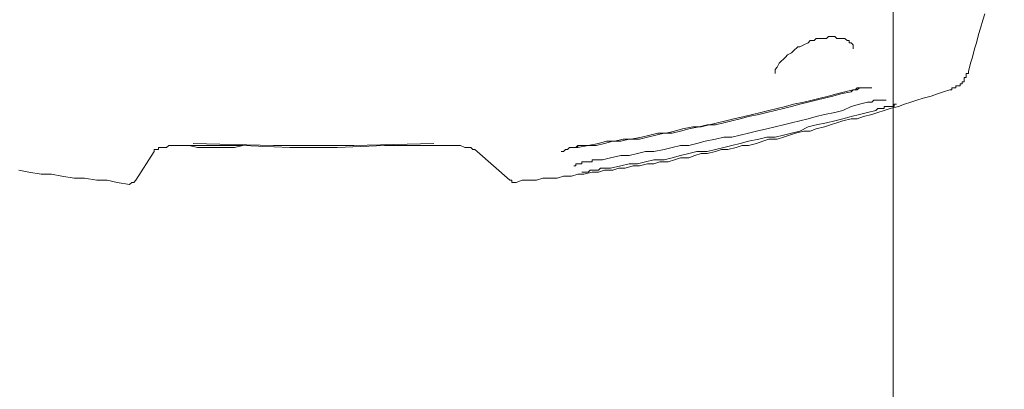
# Model space of a CAD drawing. Units: millimetres. Extents: x -2.6 to 51.7, y -14.4 to 19.4.
# Drawn here: x 24.6 to 24.8, y 4.4 to 4.5 of the extents above; entities that cross this region are included whole.
import ezdxf
from ezdxf.enums import TextEntityAlignment as Align

# ---------------------------------------------------------------- set-up
doc = ezdxf.new("R2010")
doc.units = ezdxf.units.MM
doc.header["$LTSCALE"] = 0.1
doc.layers.get('0').update_dxf_attribs({"lineweight": 0})
doc.layers.add('0-GLP X4', color=7, linetype='Continuous', lineweight=0)
doc.layers.add('1-Stage 10m x 4m x 0.4mH', color=7, linetype='Continuous', lineweight=0)
doc.styles.get("Standard").update_dxf_attribs({"font": 'txt.shx'})

# ---------------------------------------------------------------- blocks, each defined once
blk = doc.blocks.new('GLP X4')
at = {"layer": '0-GLP X4', "color": 0, "linetype": 'Continuous'}
for points in [[(-0.14505, 0.29422), (-0.14593, 0.29392), (-0.14711, 0.29363), (-0.14799, 0.29334), (-0.14917, 0.29304), (-0.15005, 0.29275), (-0.15123, 0.29245), (-0.15211, 0.29216), (-0.15329, 0.29187)], [(-0.15329, 0.29187), (-0.15358, 0.29187), (-0.15358, 0.29187), (-0.15358, 0.29187), (-0.15358, 0.29157), (-0.15358, 0.29157)], [(-0.15388, 0.29157), (-0.15388, 0.29157), (-0.15388, 0.29157), (-0.15388, 0.29157), (-0.15388, 0.29157), (-0.15417, 0.29157), (-0.15417, 0.29157), (-0.15417, 0.29157), (-0.15417, 0.29157), (-0.15417, 0.29157), (-0.15417, 0.29128), (-0.15417, 0.29128), (-0.15417, 0.29128), (-0.15447, 0.29128), (-0.15447, 0.29128), (-0.15447, 0.29128), (-0.15447, 0.29128), (-0.15447, 0.29128), (-0.15447, 0.29128), (-0.15447, 0.29128), (-0.15447, 0.29128), (-0.15447, 0.29128), (-0.15447, 0.29128), (-0.15447, 0.29128), (-0.15476, 0.29128), (-0.15476, 0.29128), (-0.15476, 0.29098), (-0.15476, 0.29098), (-0.15476, 0.29098), (-0.15476, 0.29098), (-0.15476, 0.29098), (-0.15476, 0.29098), (-0.15476, 0.29098), (-0.15476, 0.29098), (-0.15476, 0.29098), (-0.15476, 0.29098), (-0.15476, 0.29098), (-0.15476, 0.29098), (-0.15476, 0.29098), (-0.15505, 0.29098), (-0.15505, 0.29098), (-0.15505, 0.29098), (-0.15505, 0.29098), (-0.15505, 0.29098), (-0.15505, 0.29069), (-0.15505, 0.29069), (-0.15505, 0.29069), (-0.15505, 0.29069), (-0.15505, 0.29069), (-0.15505, 0.29069), (-0.15505, 0.29069), (-0.15505, 0.29069), (-0.15505, 0.29069), (-0.15505, 0.29069), (-0.15505, 0.29069), (-0.15505, 0.29069), (-0.15505, 0.29069), (-0.15505, 0.29069), (-0.15505, 0.29069), (-0.15505, 0.29069), (-0.15505, 0.29069), (-0.15535, 0.29069), (-0.15535, 0.29069), (-0.15535, 0.29039), (-0.15535, 0.29039), (-0.15535, 0.29039), (-0.15535, 0.29039), (-0.15535, 0.29039), (-0.15535, 0.29039), (-0.15535, 0.29039), (-0.15535, 0.29039), (-0.15535, 0.29039), (-0.15535, 0.29039), (-0.15535, 0.29039), (-0.15535, 0.29039), (-0.15535, 0.29039), (-0.15535, 0.29039)], [(-0.15535, 0.29039), (-0.15535, 0.2901)], [(-0.15535, 0.29039), (-0.15535, 0.29039)], [(-0.15535, 0.29039), (-0.15535, 0.29039)], [(-0.15535, 0.29039), (-0.15535, 0.29039)], [(-0.15358, 0.29157), (-0.15388, 0.29157)], [(-0.15594, 0.28922), (-0.15623, 0.28833), (-0.15652, 0.28745), (-0.15682, 0.28657), (-0.15711, 0.28539), (-0.15741, 0.28451), (-0.1577, 0.28363), (-0.158, 0.28274), (-0.15829, 0.28186), (-0.15858, 0.28069), (-0.15888, 0.2798), (-0.15917, 0.27892), (-0.15947, 0.27804), (-0.15976, 0.27686), (-0.16006, 0.27598), (-0.16006, 0.27509), (-0.16035, 0.27392), (-0.16064, 0.27304), (-0.16094, 0.27215), (-0.16123, 0.27127), (-0.16153, 0.27009), (-0.16182, 0.26921), (-0.16182, 0.26833), (-0.16211, 0.26715), (-0.16241, 0.26627), (-0.1627, 0.26539), (-0.163, 0.2645), (-0.163, 0.26333), (-0.16329, 0.26244), (-0.16359, 0.26156), (-0.16388, 0.26038), (-0.16388, 0.2595), (-0.16417, 0.25862), (-0.16447, 0.25744), (-0.16447, 0.25656), (-0.16476, 0.25568), (-0.16506, 0.2545), (-0.16506, 0.25362), (-0.16535, 0.25273), (-0.16565, 0.25185), (-0.16565, 0.25067), (-0.16594, 0.24979), (-0.16623, 0.24891), (-0.16623, 0.24773), (-0.16653, 0.24685), (-0.16653, 0.24597), (-0.16682, 0.24479), (-0.16682, 0.24391), (-0.16712, 0.24273), (-0.16712, 0.24185), (-0.16741, 0.24097), (-0.16741, 0.23979), (-0.1677, 0.23891), (-0.1677, 0.23802), (-0.168, 0.23685), (-0.168, 0.23596), (-0.16829, 0.23508), (-0.16829, 0.2339), (-0.16859, 0.23302), (-0.16859, 0.23214), (-0.16859, 0.23096), (-0.16888, 0.23008), (-0.16888, 0.2289), (-0.16888, 0.22802), (-0.16918, 0.22714)], [(-0.15564, 0.28951), (-0.15594, 0.28951)], [(-0.15594, 0.28951), (-0.15594, 0.28951)], [(-0.15594, 0.28951), (-0.15594, 0.28951)], [(-0.15594, 0.28951), (-0.15594, 0.28951)], [(-0.15594, 0.28951), (-0.15594, 0.28951)], [(-0.15594, 0.28951), (-0.15594, 0.28951)], [(-0.15594, 0.28951), (-0.15594, 0.28951), (-0.15594, 0.28951), (-0.15594, 0.28951), (-0.15594, 0.28951), (-0.15594, 0.28922), (-0.15594, 0.28922), (-0.15594, 0.28922), (-0.15594, 0.28922)], [(-0.15594, 0.28922), (-0.15594, 0.28922), (-0.15594, 0.28922)], [(-0.15564, 0.2901), (-0.15564, 0.28981)], [(-0.15564, 0.2901), (-0.15564, 0.2901)], [(-0.15564, 0.2901), (-0.15564, 0.2901)], [(-0.15535, 0.2901), (-0.15564, 0.2901)], [(-0.15564, 0.28981), (-0.15564, 0.28981)], [(-0.15564, 0.28981), (-0.15564, 0.28981)], [(-0.15564, 0.28981), (-0.15564, 0.28951)], [(-0.15564, 0.28951), (-0.15564, 0.28951)], [(-0.15564, 0.28951), (-0.15564, 0.28951)], [(-0.15564, 0.28951), (-0.15564, 0.28951)], [(-0.15564, 0.28951), (-0.15564, 0.28951)], [(-0.15564, 0.28951), (-0.15564, 0.28951)], [(-0.15564, 0.28951), (-0.15564, 0.28951)], [(-0.15564, 0.28951), (-0.15564, 0.28951)], [(-0.15564, 0.28951), (-0.15564, 0.28951)], [(-0.15564, 0.28951), (-0.15564, 0.28951)], [(-0.15564, 0.28951), (-0.15564, 0.28951)], [(-0.15535, 0.2901), (-0.15535, 0.2901)], [(-0.15535, 0.2901), (-0.15535, 0.2901)], [(-0.15535, 0.2901), (-0.15535, 0.2901)], [(-0.15535, 0.2901), (-0.15535, 0.2901)], [(-0.15535, 0.2901), (-0.15535, 0.2901)], [(-0.15535, 0.2901), (-0.15535, 0.2901)], [(-0.15535, 0.2901), (-0.15535, 0.2901)], [(-0.158, 0.28157), (-0.158, 0.28157), (-0.158, 0.28157), (-0.158, 0.28157), (-0.158, 0.28157), (-0.158, 0.28157), (-0.158, 0.28157), (-0.158, 0.28157), (-0.158, 0.28157), (-0.158, 0.28127), (-0.158, 0.28127), (-0.158, 0.28127), (-0.15829, 0.28127), (-0.15829, 0.28098), (-0.15829, 0.28098), (-0.15829, 0.28098), (-0.15829, 0.28069), (-0.15829, 0.28069), (-0.15829, 0.28039), (-0.15829, 0.28039), (-0.15829, 0.2801), (-0.15829, 0.2801), (-0.15829, 0.2798), (-0.15858, 0.2798), (-0.15858, 0.27951), (-0.15858, 0.27951), (-0.15858, 0.27921), (-0.15858, 0.27892), (-0.15858, 0.27892), (-0.15888, 0.27863)], [(-0.15741, 0.2801), (-0.15741, 0.2801), (-0.15741, 0.2801), (-0.15741, 0.2801), (-0.15741, 0.2801), (-0.15741, 0.2801), (-0.15741, 0.2801), (-0.15741, 0.2801), (-0.15741, 0.2798), (-0.15741, 0.2798), (-0.15741, 0.2798), (-0.15741, 0.27951), (-0.15741, 0.27951), (-0.15741, 0.27951), (-0.15741, 0.27921), (-0.15741, 0.27921), (-0.15741, 0.27892), (-0.15741, 0.27892), (-0.15741, 0.27863), (-0.15741, 0.27833), (-0.15741, 0.27833), (-0.1577, 0.27804), (-0.1577, 0.27774), (-0.1577, 0.27774), (-0.1577, 0.27745)], [(-0.15888, 0.27863), (-0.15917, 0.27745), (-0.15947, 0.27627), (-0.15976, 0.27509), (-0.16006, 0.27392), (-0.16035, 0.27274), (-0.16064, 0.27156), (-0.16094, 0.27009), (-0.16123, 0.26892), (-0.16182, 0.26774), (-0.16211, 0.26656), (-0.16241, 0.26539), (-0.1627, 0.26421), (-0.1627, 0.26303), (-0.163, 0.26186), (-0.16329, 0.26038), (-0.16359, 0.25921), (-0.16388, 0.25803), (-0.16417, 0.25685), (-0.16447, 0.25568), (-0.16476, 0.2545), (-0.16476, 0.25303), (-0.16506, 0.25185), (-0.16535, 0.25067), (-0.16565, 0.2495), (-0.16594, 0.24832), (-0.16594, 0.24685), (-0.16623, 0.24567), (-0.16653, 0.2445), (-0.16653, 0.24332), (-0.16682, 0.24214), (-0.16712, 0.24067), (-0.16712, 0.23949)], [(-0.15564, 0.27804), (-0.15564, 0.27804), (-0.15564, 0.27804), (-0.15564, 0.27774), (-0.15564, 0.27774), (-0.15564, 0.27774), (-0.15564, 0.27774), (-0.15564, 0.27745), (-0.15564, 0.27745), (-0.15564, 0.27715), (-0.15564, 0.27715), (-0.15564, 0.27686), (-0.15564, 0.27657), (-0.15564, 0.27657), (-0.15564, 0.27627), (-0.15564, 0.27598), (-0.15594, 0.27568), (-0.15594, 0.27539)], [(-0.1577, 0.27745), (-0.158, 0.27627), (-0.15829, 0.27509), (-0.15888, 0.27392), (-0.15917, 0.27274), (-0.15947, 0.27127), (-0.15976, 0.27009), (-0.16006, 0.26892), (-0.16035, 0.26774), (-0.16064, 0.26656), (-0.16094, 0.26539), (-0.16123, 0.26421), (-0.16153, 0.26303), (-0.16182, 0.26156), (-0.16211, 0.26038), (-0.16241, 0.25921), (-0.1627, 0.25803), (-0.1627, 0.25685), (-0.163, 0.25568), (-0.16329, 0.25421), (-0.16359, 0.25303), (-0.16388, 0.25185), (-0.16388, 0.25067), (-0.16417, 0.2495), (-0.16447, 0.24832), (-0.16476, 0.24685), (-0.16476, 0.24567), (-0.16506, 0.2445), (-0.16535, 0.24332), (-0.16535, 0.24214), (-0.16565, 0.24067), (-0.16594, 0.23949), (-0.16594, 0.23832)], [(-0.15623, 0.27509), (-0.15623, 0.27509), (-0.15594, 0.27539), (-0.15594, 0.27539), (-0.15594, 0.27568), (-0.15594, 0.27598), (-0.15594, 0.27598), (-0.15564, 0.27627), (-0.15564, 0.27627), (-0.15564, 0.27627)], [(-0.15623, 0.27509), (-0.15594, 0.27539), (-0.15594, 0.27598), (-0.15564, 0.27627), (-0.15564, 0.27627)], [(-0.15623, 0.27509), (-0.15652, 0.27362), (-0.15682, 0.27245), (-0.15711, 0.27127), (-0.15741, 0.27009), (-0.1577, 0.26892), (-0.158, 0.26774), (-0.15829, 0.26656), (-0.15858, 0.26539), (-0.15888, 0.26421), (-0.15917, 0.26303), (-0.15947, 0.26186), (-0.15976, 0.26038), (-0.16006, 0.25921), (-0.16035, 0.25803), (-0.16064, 0.25685), (-0.16094, 0.25568), (-0.16094, 0.2545), (-0.16123, 0.25332), (-0.16153, 0.25185), (-0.16182, 0.25067), (-0.16211, 0.2495), (-0.16211, 0.24832), (-0.16241, 0.24714), (-0.1627, 0.24597), (-0.163, 0.24479), (-0.163, 0.24332), (-0.16329, 0.24214), (-0.16329, 0.24097), (-0.16359, 0.23979), (-0.16388, 0.23861), (-0.16388, 0.23743), (-0.16417, 0.23596)], [(-0.15594, 0.27539), (-0.15623, 0.27421), (-0.15652, 0.27304), (-0.15682, 0.27186), (-0.15711, 0.27068), (-0.15741, 0.2695), (-0.1577, 0.26833), (-0.158, 0.26686), (-0.15829, 0.26568), (-0.15858, 0.2645), (-0.15888, 0.26333), (-0.15917, 0.26215), (-0.15947, 0.26097), (-0.15976, 0.2598), (-0.16006, 0.25832), (-0.16035, 0.25715), (-0.16064, 0.25597), (-0.16094, 0.25479), (-0.16123, 0.25362), (-0.16123, 0.25244), (-0.16153, 0.25097), (-0.16182, 0.24979), (-0.16211, 0.24862), (-0.16211, 0.24744), (-0.16241, 0.24626), (-0.1627, 0.24508), (-0.163, 0.24361), (-0.163, 0.24244), (-0.16329, 0.24126), (-0.16329, 0.24008), (-0.16359, 0.23891), (-0.16388, 0.23743), (-0.16388, 0.23626)], [(-0.15623, 0.27509), (-0.15623, 0.27509)], [(-0.15005, 0.27539), (-0.15005, 0.27539), (-0.14976, 0.27539), (-0.14946, 0.27539), (-0.14946, 0.27539), (-0.14917, 0.27509), (-0.14917, 0.27509), (-0.14917, 0.2748), (-0.14887, 0.2748), (-0.14887, 0.27451), (-0.14858, 0.27421), (-0.14858, 0.27392), (-0.14858, 0.27362), (-0.14858, 0.27333), (-0.14858, 0.27304), (-0.14829, 0.27274), (-0.14829, 0.27215), (-0.14829, 0.27186), (-0.14858, 0.27156), (-0.14858, 0.27098), (-0.14858, 0.27068), (-0.14858, 0.27009)], [(-0.15005, 0.27539), (-0.15005, 0.27539)], [(-0.14858, 0.27009), (-0.14887, 0.2698), (-0.14887, 0.26921), (-0.14917, 0.26892), (-0.14946, 0.26833), (-0.14976, 0.26774), (-0.14976, 0.26745), (-0.15035, 0.26686), (-0.15064, 0.26656), (-0.15093, 0.26597), (-0.15123, 0.26568), (-0.15152, 0.26539), (-0.15182, 0.26509), (-0.15211, 0.2648), (-0.1527, 0.2645), (-0.1527, 0.2645), (-0.15299, 0.26421), (-0.15329, 0.26421), (-0.15358, 0.26421)], [(-0.16712, 0.23949), (-0.16712, 0.23949), (-0.16712, 0.2392), (-0.16741, 0.23891), (-0.16741, 0.23861), (-0.16741, 0.23861), (-0.16741, 0.23832), (-0.16741, 0.23832), (-0.16741, 0.23802), (-0.16741, 0.23802), (-0.16741, 0.23773), (-0.16741, 0.23773), (-0.1677, 0.23743), (-0.1677, 0.23743), (-0.1677, 0.23714), (-0.1677, 0.23714), (-0.1677, 0.23714), (-0.1677, 0.23685), (-0.1677, 0.23685), (-0.1677, 0.23685), (-0.1677, 0.23685), (-0.1677, 0.23685), (-0.1677, 0.23655), (-0.1677, 0.23655), (-0.1677, 0.23655), (-0.1677, 0.23655), (-0.1677, 0.23655), (-0.1677, 0.23655), (-0.1677, 0.23655)], [(-0.16594, 0.23832), (-0.16594, 0.23802), (-0.16623, 0.23802), (-0.16623, 0.23773), (-0.16623, 0.23743), (-0.16623, 0.23743), (-0.16623, 0.23714), (-0.16623, 0.23685), (-0.16623, 0.23685), (-0.16623, 0.23655), (-0.16653, 0.23655), (-0.16653, 0.23626), (-0.16653, 0.23626), (-0.16653, 0.23596), (-0.16653, 0.23596), (-0.16653, 0.23596), (-0.16653, 0.23567), (-0.16682, 0.23567), (-0.16682, 0.23567), (-0.16682, 0.23567), (-0.16682, 0.23567), (-0.16682, 0.23567), (-0.16682, 0.23567), (-0.16682, 0.23538), (-0.16682, 0.23538), (-0.16682, 0.23538)], [(-0.16388, 0.23626), (-0.16388, 0.23596), (-0.16417, 0.23596), (-0.16417, 0.23567), (-0.16417, 0.23538), (-0.16417, 0.23508), (-0.16417, 0.23508), (-0.16417, 0.23479), (-0.16447, 0.23449), (-0.16447, 0.23449), (-0.16447, 0.2342), (-0.16447, 0.2342), (-0.16447, 0.2342), (-0.16476, 0.2339), (-0.16476, 0.2339), (-0.16476, 0.2339), (-0.16476, 0.2339), (-0.16476, 0.23361), (-0.16476, 0.23361), (-0.16476, 0.23361), (-0.16476, 0.23361), (-0.16476, 0.23361)], [(-0.16388, 0.23626), (-0.16388, 0.23596), (-0.16417, 0.23567), (-0.16417, 0.23567), (-0.16417, 0.23538), (-0.16417, 0.23508), (-0.16417, 0.23508)], [(-0.16417, 0.23567), (-0.16417, 0.23596)], [(-0.16417, 0.23508), (-0.16417, 0.23508), (-0.16417, 0.23538), (-0.16417, 0.23567)], [(-0.16918, 0.22714), (-0.16918, 0.22684), (-0.16918, 0.22684), (-0.16918, 0.22684), (-0.16918, 0.22655), (-0.16888, 0.22655), (-0.16888, 0.22625), (-0.16888, 0.22625)], [(-0.16918, 0.22714), (-0.16918, 0.22714)], [(-0.16476, 0.22155), (-0.16888, 0.22625)], [(-0.16476, 0.22155), (-0.16476, 0.22155)], [(-0.16476, 0.22155), (-0.16447, 0.22125)], [(-0.16476, 0.22155), (-0.16476, 0.22155)], [(-0.16476, 0.22155), (-0.16476, 0.22155)], [(-0.16447, 0.22125), (-0.16447, 0.22096)], [(-0.16447, 0.22096), (-0.16447, 0.22096)], [(-0.16447, 0.22096), (-0.16417, 0.22066)], [(-0.16417, 0.22066), (-0.16417, 0.22037)], [(-0.16417, 0.22037), (-0.16417, 0.22008)], [(-0.16417, 0.22008), (-0.16417, 0.21978)], [(-0.16417, 0.21978), (-0.16388, 0.21919)], [(-0.16388, 0.21919), (-0.16388, 0.2189)], [(-0.16388, 0.2189), (-0.16388, 0.2186)], [(-0.16388, 0.2186), (-0.16388, 0.21802)], [(-0.16388, 0.21802), (-0.16388, 0.21743)], [(-0.16388, 0.21743), (-0.16388, 0.21713)], [(-0.16388, 0.21713), (-0.16388, 0.21655), (-0.16388, 0.21596), (-0.16388, 0.21537)], [(-0.16388, 0.21507), (-0.16388, 0.21684)], [(-0.16388, 0.18094), (-0.16388, 0.18801), (-0.16417, 0.19477), (-0.16417, 0.20154), (-0.16388, 0.20831), (-0.16388, 0.21537)], [(-0.16359, 0.21537), (-0.16388, 0.20389), (-0.16388, 0.19242), (-0.16359, 0.18094)], [(-0.16388, 0.18801), (-0.16417, 0.18683), (-0.16417, 0.18595), (-0.16417, 0.18477), (-0.16417, 0.18359), (-0.16417, 0.18242), (-0.16417, 0.18153), (-0.16388, 0.18036), (-0.16388, 0.17918)], [(-0.16388, 0.17947), (-0.16388, 0.18124)], [(-0.16388, 0.18094), (-0.16388, 0.18065), (-0.16388, 0.18006), (-0.16388, 0.17947)], [(-0.16388, 0.17947), (-0.16388, 0.17918), (-0.16388, 0.17859), (-0.16388, 0.1783), (-0.16388, 0.178), (-0.16388, 0.17771), (-0.16388, 0.17741), (-0.16417, 0.17712), (-0.16417, 0.17683), (-0.16417, 0.17653), (-0.16417, 0.17624), (-0.16417, 0.17594), (-0.16447, 0.17594), (-0.16447, 0.17565), (-0.16447, 0.17565), (-0.16447, 0.17535), (-0.16447, 0.17535), (-0.16476, 0.17535)], [(-0.16888, 0.17271), (-0.16476, 0.17535)], [(-0.16476, 0.17535), (-0.16476, 0.17535)], [(-0.16476, 0.17535), (-0.16476, 0.17535)], [(-0.16888, 0.17271), (-0.16888, 0.17271), (-0.16918, 0.17241), (-0.16918, 0.17241), (-0.16918, 0.17241), (-0.16918, 0.17212), (-0.16918, 0.17212), (-0.16947, 0.17182), (-0.16947, 0.17182), (-0.16947, 0.17182)], [(-0.16947, 0.17182), (-0.16947, 0.17182)], [(-0.16947, 0.17182), (-0.16918, 0.17006), (-0.16888, 0.16859), (-0.16888, 0.16712), (-0.16859, 0.16535), (-0.16859, 0.16388), (-0.16829, 0.16211), (-0.168, 0.16064), (-0.168, 0.15917), (-0.1677, 0.15741), (-0.16741, 0.15594)]]:
    blk.add_lwpolyline(points, dxfattribs=at)
at = {"color": 7}
for tag, flags, p in [('QUANTITE', 9, (0.00059, -0.02486)), ('PUISSANCE (WATTS)', 8, (0.00059, -0.04909)), ('POIDS (KG)', 8, (0.00059, -0.07409)), ('TYPE', 8, (0.00059, -0.09587))]:
    blk.add_attdef(tag, text='', height=0.014, dxfattribs=dict(at, flags=flags)).set_placement(p, align=Align.MIDDLE_CENTER)

msp = doc.modelspace()

# ---------------------------------------------------------------- linework, layer by layer
at = {"layer": '1-Stage 10m x 4m x 0.4mH'}
msp.add_lwpolyline([(24.73425, 3.75374), (28.73425, 3.75374), (28.73425, 13.75374), (24.73425, 13.75374)], close=True, dxfattribs=at)

# ---------------------------------------------------------------- block references
at = {"layer": '0-GLP X4', "xscale": -1, "rotation": 270}
msp.add_blockref('GLP X4', (24.45315, 4.64793), dxfattribs=at)

doc.saveas('drawing.dxf')
